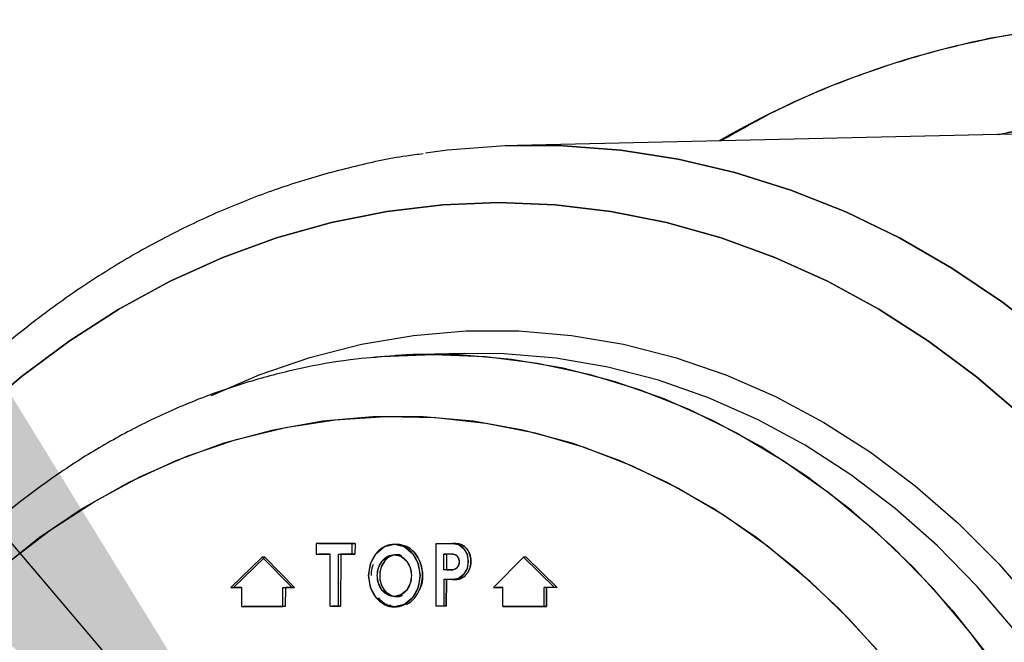
# Model space of a CAD drawing. Units: inches. Extents: x 0.2 to 16.7, y -11.2 to 10.7.
# Drawn here: x 3 to 3.2, y -5.8 to -5.7 of the extents above; entities that cross this region are included whole.
import ezdxf

# ---------------------------------------------------------------- set-up
doc = ezdxf.new("R2010")
doc.units = ezdxf.units.IN
doc.header["$MEASUREMENT"] = 0
doc.layers.add('FORMAT', color=7, linetype='Continuous')

msp = doc.modelspace()

# ---------------------------------------------------------------- linework, layer by layer
at = {"color": 7, "linetype": 'Continuous', "lineweight": 25}
for p, q in [((3.203523761613387, -5.681093186495522), (3.097924496913387, -5.683503700195522)), ((3.087578529313387, -5.724288900795522), (3.078790349413386, -5.724489508495521)), ((3.059064013513386, -5.761569702795522), (3.058526286713387, -5.761569702795522)), ((3.058526286713387, -5.761569702795522), (3.058526286713387, -5.763620208195522)), ((3.065604983013388, -5.761569702595522), (3.058526286713387, -5.761569702795522)), ((3.059064994713386, -5.761569705295522), (3.066137141813386, -5.761569702595522)), ((3.066137142013386, -5.761569702595522), (3.065604983013388, -5.761569702595522)), ((3.065604983113386, -5.763620207895522), (3.065604983013388, -5.761569702595522)), ((3.066137141813386, -5.761569702595522), (3.066121785013388, -5.763620205395521)), ((3.066137142013386, -5.761569702595522), (3.066121785013388, -5.763620207895522)), ((3.082028480113387, -5.761569701995522), (3.085267904113388, -5.761569701895522)), ((3.082028480613386, -5.773872851595522), (3.082028480113387, -5.761569701995522)), ((3.082560598413386, -5.761569704395522), (3.085802520013387, -5.761569701895522)), ((3.085674627613387, -5.761569701895522), (3.085267904113388, -5.761569701895522)), ((3.086006131313387, -5.761560946195522), (3.085471265913386, -5.761560946195522)), ((3.058526286713387, -5.763620208195522), (3.061285770413387, -5.763620208095522)), ((3.061285770413387, -5.763620209995522), (3.059049733113388, -5.763620208095522)), ((3.061285770713387, -5.773872852395522), (3.061285770413387, -5.763620208095522)), ((3.062845499513387, -5.763620207995522), (3.065604983113386, -5.763620207895522)), ((3.062845499513387, -5.763620207995522), (3.062845499813386, -5.773872852295522)), ((3.063364421313387, -5.763620207995522), (3.063287820713387, -5.773872852295522)), ((3.063364421413387, -5.763620209195522), (3.063287820813387, -5.773872849795522)), ((3.066121785013388, -5.763620205395521), (3.063364421413387, -5.763620209195522)), ((3.065604983113386, -5.763620207895522), (3.066121785013388, -5.763620207895522)), ((3.074360890013387, -5.763748236895522), (3.073848192613387, -5.763748236895522)), ((3.085267904213386, -5.763620207195522), (3.083588209313386, -5.763620207295522)), ((3.083588209413386, -5.766696012295522), (3.083588209313386, -5.763620207295522)), ((3.083588209313386, -5.763620207295522), (3.084106086213386, -5.763620207295522)), ((3.084106086413386, -5.763620207295522), (3.084083076813386, -5.766696011095521)), ((3.084106086213386, -5.763620207295522), (3.084083076713386, -5.766696012295522)), ((3.085361671413387, -5.763620207195522), (3.085267904213386, -5.763620207195522)), ((3.085369479713386, -5.763620207195522), (3.085268026213387, -5.763620207195522)), ((3.047929732913386, -5.764237468295522), (3.041801079413387, -5.770170049095522)), ((3.042308255713388, -5.770170049095522), (3.048465870713387, -5.764237468295522)), ((3.053799236913386, -5.770170048695522), (3.047929732913386, -5.764237468295522)), ((3.048465870713387, -5.764237468295522), (3.047929732913386, -5.764237468295522)), ((3.048465869713387, -5.764237469295522), (3.054280892613387, -5.770170046295521)), ((3.048465870713387, -5.764237468295522), (3.048465909813387, -5.764237508195522)), ((3.099159571913387, -5.764237466495522), (3.093290068313387, -5.770170047295522)), ((3.105288225813386, -5.770170046895521), (3.099159571913387, -5.764237466495522)), ((3.099694488813387, -5.764237466495522), (3.099159571913387, -5.764237466495522)), ((3.105793846613387, -5.770170046895521), (3.099694488813387, -5.764237466495522)), ((3.099694488513387, -5.764237467695522), (3.105793844213387, -5.770170044495522)), ((3.085267904313388, -5.766696012295522), (3.083588209413386, -5.766696012295522)), ((3.084083076813386, -5.766696011095521), (3.085372747813387, -5.766696011995522)), ((3.085267904313388, -5.766696012295522), (3.085361671513387, -5.766696012295522)), ((3.085267904413386, -5.768600066395522), (3.083588209513386, -5.768600066395522)), ((3.084068834713386, -5.768600066395522), (3.083588209513386, -5.768600066395522)), ((3.083588209513386, -5.768600066395522), (3.083588209713386, -5.773872851595522)), ((3.084029403713386, -5.773872851495522), (3.084068834713386, -5.768600066395522)), ((3.084068834813388, -5.768600067595521), (3.084029403713386, -5.773872849095522)), ((3.085749999313387, -5.768600066395522), (3.084068834813388, -5.768600067595521)), ((3.085674627913387, -5.768600066395522), (3.085267904413386, -5.768600066395522)), ((3.085471266113387, -5.768608822095522), (3.085953489213387, -5.768608822095522)), ((3.041801079413387, -5.770170049095522), (3.043877954713387, -5.770170049095522)), ((3.041801079413387, -5.770170049095522), (3.042308255713388, -5.770170049095522)), ((3.043877954713387, -5.770170050595522), (3.042308258413386, -5.770170047895522)), ((3.043877954713387, -5.770170049095522), (3.043877954913387, -5.773922605295522)), ((3.051981511413387, -5.770170048795522), (3.053799236913386, -5.770170048695522)), ((3.051981511613387, -5.773922604995522), (3.051981511413387, -5.770170048795522)), ((3.052466314213388, -5.770170048795522), (3.052438703713386, -5.773922604995522)), ((3.052466314613388, -5.770170048795522), (3.052438703713386, -5.773922602595522)), ((3.054280892613387, -5.770170046295521), (3.052466314613388, -5.770170048795522)), ((3.053799236913386, -5.770170048695522), (3.054280895013386, -5.770170048695522)), ((3.093290068313387, -5.770170047295522), (3.095107793713386, -5.770170047195522)), ((3.095107793713386, -5.770170048095522), (3.093770736913386, -5.770170047295522)), ((3.095107793913386, -5.773922603495522), (3.095107793713386, -5.770170047195522)), ((3.105288225813386, -5.770170046895521), (3.103211350413386, -5.770170046995521)), ((3.103211350613386, -5.773922603195522), (3.103211350413386, -5.770170046995521)), ((3.103711859313386, -5.770170046895521), (3.103684678613386, -5.773922600795522)), ((3.103684678613386, -5.773922603195522), (3.103711858813386, -5.770170046895521)), ((3.105793844213387, -5.770170044495522), (3.103711859313386, -5.770170046895521)), ((3.105793846613387, -5.770170046895521), (3.105288225813386, -5.770170046895521)), ((3.073577017013386, -5.771813818295522), (3.074299731613388, -5.771950375895522)), ((3.073848192913386, -5.771950375895522), (3.074299729013387, -5.771950375895522)), ((3.043877954913387, -5.773922605295522), (3.051981511613387, -5.773922604995522)), ((3.043877954913387, -5.773922605295522), (3.044352783113387, -5.773922605295522)), ((3.052438703713386, -5.773922602595522), (3.044352783413387, -5.773922604095522)), ((3.052438703713386, -5.773922604995522), (3.051981511613387, -5.773922604995522)), ((3.061285770713387, -5.773872852395522), (3.062845499813386, -5.773872852295522)), ((3.063287820813387, -5.773872849795522), (3.061729671113388, -5.773872851095522)), ((3.062845499813386, -5.773872852295522), (3.063287820713387, -5.773872852295522)), ((3.083588209713386, -5.773872851595522), (3.082028480613386, -5.773872851595522)), ((3.082468470513386, -5.773872851595522), (3.082028480613386, -5.773872851595522)), ((3.084029403713386, -5.773872849095522), (3.082468470613386, -5.773872850395522)), ((3.084029403713386, -5.773872851495522), (3.083588209713386, -5.773872851595522)), ((3.095563876413387, -5.773922603395522), (3.095107793913386, -5.773922603495522)), ((3.095107793913386, -5.773922603495522), (3.103211350613386, -5.773922603195522)), ((3.103684678613386, -5.773922600795522), (3.095563876813388, -5.773922603395522)), ((3.103211350613386, -5.773922603195522), (3.103684678613386, -5.773922603195522))]:
    msp.add_line(p, q, dxfattribs=at)
at = {"color": 7, "linetype": 'Continuous', "lineweight": 25, "flags": 128}
for points in [[(3.192153534513387, -5.681352734595522), (3.193910127913386, -5.681004637795522), (3.202030057013386, -5.679669655295521)], [(3.202736098313387, -5.721670149195522), (3.193169024513387, -5.714233945495522), (3.183237445013387, -5.707547759895522), (3.172980761113387, -5.701638118295522), (3.162439663913386, -5.696528465895522), (3.151655972813386, -5.692239074095522), (3.140672469713388, -5.688786960095522), (3.129532729213387, -5.686185819395522), (3.118280945613386, -5.684445971395522), (3.106961758013386, -5.683574318495522), (3.095620072613387, -5.683574318895522), (3.084300885013387, -5.684445972595522), (3.079974511513387, -5.685011004195522)], [(3.097924496913387, -5.683503700195522), (3.106961758013386, -5.683574318495522), (3.118280945613386, -5.684445971395522), (3.129532729213387, -5.686185819395522), (3.140672469713388, -5.688786960095522), (3.151655972813386, -5.692239074095522), (3.162439663913386, -5.696528465895522), (3.172980761113387, -5.701638118295522), (3.183237445013387, -5.707547759895522), (3.193169024513387, -5.714233945495522), (3.202736098313387, -5.721670149195522)], [(3.197091160813387, -5.736612687895522), (3.188076096013387, -5.728874225895522), (3.178671142513386, -5.721861317195522), (3.168915425113387, -5.715603135795522), (3.158849527813387, -5.710125715595522), (3.148515325013386, -5.705451842995521), (3.137955807113387, -5.701600961295521), (3.127214902013386, -5.698589090295521), (3.116337292113387, -5.696428759495522), (3.105368228513387, -5.695128955895521), (3.094353342813386, -5.694695086595522), (3.083338457213388, -5.695128956595521), (3.072369393713386, -5.696428761095522), (3.061491784013387, -5.698589092695522), (3.050750879113386, -5.701600964395522), (3.040191361513387, -5.705451846795522), (3.029857159013386, -5.710125720195522), (3.019791262013386, -5.715603140995522), (3.010035545113387, -5.721861323195522), (3.000630592113386, -5.728874232495522), (2.991615527913386, -5.736612695195522)], [(2.991615527913386, -5.736612695195522), (3.000630592113386, -5.728874232495522), (3.010035545113387, -5.721861323195522), (3.019791262013386, -5.715603140995522), (3.029857159013386, -5.710125720195522), (3.040191361513387, -5.705451846795522), (3.050750879113386, -5.701600964395522), (3.061491784013387, -5.698589092695522), (3.072369393713386, -5.696428761095522), (3.083338457213388, -5.695128956595521), (3.094353342813386, -5.694695086595522), (3.105368228513387, -5.695128955895521), (3.116337292113387, -5.696428759495522), (3.127214902013386, -5.698589090295521), (3.137955807113387, -5.701600961295521), (3.148515324913387, -5.705451842995521), (3.158849527813387, -5.710125715595522), (3.168915425113387, -5.715603135695522), (3.178671142513386, -5.721861317195522), (3.188076096013387, -5.728874225895522), (3.197091160813387, -5.736612687895522)], [(3.037990268513387, -5.732539626395522), (3.047309019113386, -5.728484761095522), (3.057257273213387, -5.725056869595522), (3.067374974613387, -5.722471667795522), (3.077614285413387, -5.720741379095521), (3.087926792613387, -5.719874184395522), (3.098263737213387, -5.719874184095522), (3.108576244513388, -5.720741377995521), (3.118815555413387, -5.722471665995521), (3.128933257013387, -5.725056866995522), (3.138881511313387, -5.728484757795521), (3.148613281413387, -5.732739130895522), (3.158082554113386, -5.737799870795522), (3.167244557213388, -5.743643049695522), (3.176055971513386, -5.750241040195522), (3.184475135313387, -5.757562645995522), (3.192462241413387, -5.765573249395522), (3.199979525713386, -5.774234975095522)], [(3.037990268513387, -5.732539626395522), (3.047309019113386, -5.728484761095522), (3.057257273213387, -5.725056869595522), (3.067374974613387, -5.722471667795522), (3.077614285413387, -5.720741379095521), (3.087926792613387, -5.719874184395522), (3.098263737213387, -5.719874184095522), (3.108576244513388, -5.720741377995521), (3.118815555413387, -5.722471665995521), (3.128933257013387, -5.725056866995522), (3.138881511313387, -5.728484757795521), (3.148613281413387, -5.732739130895522), (3.158082554113386, -5.737799870795522), (3.167244557213388, -5.743643049695522), (3.176055971513386, -5.750241040195522), (3.184475135313387, -5.757562645995522), (3.192462241413387, -5.765573249395522), (3.199979525713386, -5.774234975095522)], [(3.069651474913386, -5.725047063195522), (3.071310608113387, -5.724893867495521), (3.081528983313388, -5.724458253795522), (3.091747358513387, -5.724893866795521), (3.101915950913386, -5.726198584095521), (3.111985220113387, -5.728366049195522), (3.121906109613387, -5.731385702595522), (3.131630285813388, -5.735242832795522), (3.141110373513386, -5.739918648095522), (3.150300186713387, -5.745390368595522), (3.159154953513387, -5.751631336595522), (3.167631534513387, -5.758611146595522), (3.175688632513386, -5.766295793695522), (3.183286994213387, -5.774647839195522), (3.190389601113387, -5.783626592595522), (3.196961850113387, -5.793188310495522)], [(3.193744084013386, -5.788337428495522), (3.186902488413387, -5.779061542195522), (3.179547523613388, -5.770390860795522), (3.171715022413387, -5.762367626995522), (3.163443143913386, -5.755030929095522), (3.154772187913387, -5.748416510795522), (3.145744398413387, -5.742556596895522), (3.136403757913386, -5.737479736295522), (3.126795773013387, -5.733210662895522), (3.116967252913386, -5.729770175295521), (3.106966081113387, -5.727175035095522), (3.096840982413387, -5.725437885695522), (3.086641285213386, -5.724567190195522), (3.076416681413387, -5.724567190495522), (3.074045357113387, -5.724691769795522)], [(3.195553624613386, -5.778596404195522), (3.188196476213386, -5.769965098795522), (3.180365487213387, -5.761979225295522), (3.172098569113387, -5.754677445195521), (3.163435744013387, -5.748095108095522), (3.154418950313386, -5.742264080495522), (3.145091840513387, -5.737212591695521), (3.135499569313386, -5.732965097195522), (3.125688574813386, -5.729542159895522), (3.115706354313386, -5.726960351095522), (3.105601234113387, -5.725232169795522), (3.095422135113387, -5.724365982695522), (3.087578529313387, -5.724288900795522)], [(3.195553624613386, -5.778596404195522), (3.188196476213386, -5.769965098795522), (3.180365487213387, -5.761979225295522), (3.172098569113387, -5.754677445195521), (3.163435744013387, -5.748095108095522), (3.154418950313386, -5.742264080495522), (3.145091840513387, -5.737212591695521), (3.135499569313386, -5.732965097195522), (3.125688574813386, -5.729542159895522), (3.115706354313386, -5.726960351095522), (3.105601234113387, -5.725232169795522), (3.095422135113387, -5.724365982695522), (3.087578529313387, -5.724288900795522)], [(3.168464363013386, -5.782271972395522), (3.161066722313387, -5.774315999995522), (3.153218102513386, -5.767032412895522), (3.144959422813387, -5.760459184495522), (3.136333740013387, -5.754630584495522), (3.127386024513386, -5.749577000495521), (3.118162925413388, -5.745324779595522), (3.108712527913387, -5.741896090795522), (3.099084101913387, -5.739308809695522), (3.089327845513387, -5.737576425395522), (3.079494623313386, -5.736707969495522), (3.069635701213387, -5.736707969795522), (3.059802479113388, -5.737576426395521), (3.050046222813386, -5.739308811495522), (3.040417796913386, -5.741896093195522), (3.030967399613387, -5.745324782595522), (3.021744300913388, -5.749577004195522), (3.012796585813386, -5.754630588895521), (3.004170903413386, -5.760459189495521), (2.995912224113387, -5.767032418495522)], [(2.997940097813387, -5.765321111795521), (3.006294643113386, -5.758930975795522), (3.015005119313387, -5.753293435595522), (3.024026114113387, -5.748437882695522), (3.033310596013387, -5.744389631695522), (3.042810160213386, -5.741169788295521), (3.052475280313387, -5.738795139195521), (3.062255566813387, -5.737278064895522), (3.072100029913387, -5.736626474495522), (3.081957345113387, -5.736843765295522), (3.091776120913386, -5.737928804295522), (3.101505166713387, -5.739875934595521), (3.111093759913387, -5.742675004895522), (3.120491909913388, -5.746311422095522), (3.129650619213387, -5.750766227495522), (3.138522138413387, -5.756016195895522), (3.147060215613387, -5.762033956295522), (3.155220337113387, -5.768788135095522), (3.162959960013386, -5.776243518895522), (3.170238733413387, -5.784361238895522), (3.177018709113386, -5.793098972995522), (3.183264539413387, -5.802411166795522), (3.188943661613387, -5.812249270795522), (3.194026467313386, -5.822561993595522)], [(3.073848193013387, -5.774000881195522), (3.071919822413386, -5.773532620495522), (3.070285028813386, -5.772199126795522), (3.069192694513387, -5.770203412395522), (3.068809117713386, -5.767849306595521), (3.069192694413386, -5.765495200795522), (3.070285028413386, -5.763499486295522), (3.071919822013386, -5.762165992395522), (3.073848192513386, -5.761697731595522), (3.075776563113387, -5.762165992295522), (3.077411356813387, -5.763499485995522), (3.078503691013386, -5.765495200495522), (3.078887267813387, -5.767849306195521), (3.078503691213386, -5.770203411995522), (3.077411357113387, -5.772199126595522), (3.075776563513387, -5.773532620395522), (3.073848193013387, -5.774000881195522)], [(3.085267904113388, -5.761569701895522), (3.086433429013387, -5.761762461695522), (3.087439217113386, -5.762506804595522), (3.088118289213386, -5.763679155995522), (3.088357907013386, -5.765084883995522), (3.088118289313386, -5.766490612095522), (3.087439217313386, -5.767662963495522), (3.086433429213387, -5.768407306495522), (3.085267904413386, -5.768600066395522)], [(3.073848192913386, -5.771950375895522), (3.072562606413386, -5.771638200595522), (3.071472738713386, -5.770749200595522), (3.070744512413387, -5.769418717895522), (3.070488793313387, -5.767849306495521), (3.070744512313387, -5.766279895195522), (3.071472738513386, -5.764949412495522), (3.072562606113387, -5.764060412295522), (3.073848192613387, -5.763748236895522), (3.075133779113387, -5.764060412195522), (3.076223646813387, -5.764949412295522), (3.076951873113386, -5.766279894995522), (3.077207592213386, -5.767849306295521), (3.076951873213386, -5.769418717695522), (3.076223647013387, -5.770749200395522), (3.075133779413386, -5.771638200495522), (3.073848192913386, -5.771950375895522)]]:
    msp.add_lwpolyline(points, dxfattribs=at)
at = {"color": 7, "linetype": 'Continuous', "lineweight": 25}
for centre, radius, start, end in [((3.223715110613386, -5.830585354095522), 0.1712201265791273, 95.08417543450012, 120.1959763198999), ((3.085080318013387, -5.765158109695522), 0.0015493007388489, 276.9543231287934, 83.04568092999851)]:
    msp.add_arc(centre, radius, start, end, dxfattribs=at)
for points, knots in [([(3.208720062251273, -5.660176232921857), (3.204591240640874, -5.660557247431905), (3.194975536432273, -5.661444600573676), (3.18003139206265, -5.664768354650792), (3.164026751658995, -5.669881914490432), (3.149921397913924, -5.675784385096579), (3.141433205225314, -5.680609826267839), (3.137949909410611, -5.682590040390274)], [0, 0, 0, 0, 0.168808586473587, 0.3931420605128778, 0.6182558438404828, 0.8433438223873007, 0.9999999999999999, 0.9999999999999999, 0.9999999999999999, 0.9999999999999999]), ([(3.19258806791436, -5.681342815487962), (3.193180603115633, -5.681195420689853), (3.19630987137998, -5.680417006406508), (3.199497507027879, -5.680098661307238), (3.202081555456446, -5.679840595692353)], [0, 0, 0, 0, 0.1893526381307587, 0.9999999999999999, 0.9999999999999999, 0.9999999999999999, 0.9999999999999999]), ([(3.079494219043926, -5.685133582874006), (3.078400524665962, -5.685269104798572), (3.073708068920664, -5.685850556661501), (3.065501599436867, -5.687658324349739), (3.054924047060777, -5.690562447592953), (3.044516542119344, -5.694275145047436), (3.034307840102426, -5.698712193547308), (3.024335432197819, -5.703878087497726), (3.014633860673572, -5.70975032717697), (3.005237684194147, -5.716310390637982), (2.996180467191638, -5.72353538503263), (2.987494807217677, -5.731400303754167), (2.979212072736051, -5.73987749338391), (2.971362225086506, -5.748936923302878), (2.96397363827115, -5.758546284760383), (2.957072948957271, -5.768671168879584), (2.950684932258743, -5.779275244265702), (2.944832404501907, -5.790320444435688), (2.939536149641353, -5.801767153672238), (2.934814865509979, -5.813574388496066), (2.930685125669862, -5.825699972243248), (2.927161353028398, -5.838100702229908), (2.924255802049601, -5.850732509884903), (2.92197854717512, -5.863550614818052), (2.920337475801573, -5.876509673975114), (2.919338284761268, -5.88956392698272), (2.918984479688324, -5.90266733860028), (2.919277376888831, -5.915773737329809), (2.920216107014208, -5.928836952273969), (2.921797620448973, -5.941810949499353), (2.924016694423689, -5.954649967020441), (2.926865941413982, -5.967308649096873), (2.930335818254529, -5.979742179571404), (2.934414636476739, -5.991906417585191), (2.93908857356679, -6.003758034576167), (2.944341685245401, -6.015254653877395), (2.950155919422593, -6.026354994289733), (2.95651113291897, -6.037019020276466), (2.96338511397916, -6.047208097574025), (2.970753610974429, -6.056885167125694), (2.978590382775907, -6.066014895511112), (2.986867235309238, -6.074563959563124), (2.995554203000066, -6.082500871419019), (3.004619311423094, -6.089797540920167), (3.014030046947231, -6.096424359138237), (3.023748629103934, -6.102369375072395), (3.033750533602505, -6.107567620965768), (3.042505674662061, -6.111511408034443), (3.047993724550708, -6.113416908861677), (3.049991021279987, -6.114110388448617)], [0, 0, 0, 0, 0.0065507518876084, 0.0281057614909328, 0.0496724318616777, 0.0712562225594874, 0.0928615717346653, 0.1144917251432484, 0.1361486720771681, 0.1578331829124843, 0.1795449317851289, 0.2012826804258865, 0.2230444961568718, 0.2448279782559614, 0.2666304713363564, 0.2884492506421902, 0.3102816707894432, 0.3321252753546731, 0.3539778691709737, 0.3758375580296363, 0.3977027618499907, 0.419572207600743, 0.4414449077190307, 0.4633201288263298, 0.4851973544493013, 0.5070762443958218, 0.5289565925121349, 0.55083828380129, 0.5727212431467245, 0.5946053918644733, 0.6164906080222278, 0.6383766722427018, 0.6602632229508368, 0.6821497114335698, 0.7040353576202406, 0.725919108247984, 0.7477996000344226, 0.7696751316095434, 0.7915436491714264, 0.8134027519583849, 0.8352497244049072, 0.8570816019014822, 0.8788952759743627, 0.9006876420276989, 0.9224557883043534, 0.9441972185335011, 0.9659100934718765, 0.9875934694123476, 1, 1, 1, 1]), ([(3.07388993837885, -5.724768030097324), (3.071386971076014, -5.72494042501394), (3.06561589543676, -5.725337914866275), (3.05664749263059, -5.726873784012003), (3.047026699008634, -5.729211729177449), (3.037558771411685, -5.732330363263944), (3.028281848791784, -5.736185130013649), (3.019235703869433, -5.740768915298532), (3.010459023961499, -5.746060758963528), (3.001989948912791, -5.752039467984328), (2.993865648778145, -5.75867986315262), (2.986122098829841, -5.765953771680036), (2.978793774263703, -5.773829840864054), (2.971913372473986, -5.782273760841999), (2.9655115611113, -5.791248454149871), (2.959616769943428, -5.800714328346817), (2.954255028949746, -5.810629542150596), (2.94944985065055, -5.820950277818978), (2.945222150096316, -5.83163100662189), (2.94159019440555, -5.842624741788735), (2.938569573824004, -5.853883276454694), (2.936173187497514, -5.865357407026395), (2.934411238792955, -5.876997143839273), (2.933291236618435, -5.888751911555165), (2.932818000516009, -5.900570741678115), (2.932993668205239, -5.912402457677606), (2.933817704125196, -5.924195853108237), (2.935286908134704, -5.935899870198), (2.937395424323678, -5.947463773618057), (2.940134749558273, -5.958837325706434), (2.943493739946747, -5.969970958573168), (2.947458616602172, -5.980815952471563), (2.95201297030706, -5.991324618555486), (2.957137765824572, -6.001450489201061), (2.962811347980696, -6.011148519709126), (2.969009453593157, -6.020375305478734), (2.975705235749115, -6.029089317979118), (2.982869309507321, -6.037251161774893), (2.990469830295281, -6.044823848939727), (2.998472617034305, -6.051773092118216), (3.006841331176688, -6.05806757508612), (3.015537716656177, -6.063679289412824), (3.024521904962659, -6.068583516063127), (3.033752754278534, -6.072759911826045), (3.043188275172221, -6.076189160320189), (3.052785836925678, -6.078865729218045), (3.062503148591655, -6.080750236756864), (3.071662968101806, -6.08186896402555), (3.077580643588914, -6.081990203094461), (3.080219972744822, -6.082044276659343)], [0, 0, 0, 0, 0.0162413139925653, 0.0374474933914255, 0.0586634240376838, 0.0798976799635518, 0.1011574666337508, 0.1224482347940687, 0.1437734863697126, 0.1651347749140541, 0.1865318768065936, 0.2079630895989385, 0.2294256038243645, 0.2509158948249858, 0.2724300898692113, 0.2939642795610494, 0.315514757440844, 0.3370781846600345, 0.3586516859474594, 0.3802328883874244, 0.4018199163691289, 0.4234113554580741, 0.4450061959331548, 0.4666037641777345, 0.4882036475819573, 0.5098056164281131, 0.5314095363502525, 0.5530152738909366, 0.5746226350616308, 0.5962312598497614, 0.6178405392850398, 0.6394495326873717, 0.6610568877091878, 0.682660767868287, 0.7042587948633947, 0.7258480158797493, 0.7474249088842718, 0.7689854408226408, 0.7905251935852476, 0.8120395693427117, 0.8335240792670143, 0.8549747073829006, 0.876388325328803, 0.8977631168881978, 0.9190989575296639, 0.9403976885476626, 0.9616632311676687, 0.9829015038180242, 1, 1, 1, 1]), ([(3.081621353916852, -5.724457199793926), (3.079806448179821, -5.724457809394822), (3.077225277068371, -5.724458676373307), (3.074653434433377, -5.724697215595492), (3.07388993837885, -5.724768030097324)], [0, 0, 0, 0, 0.7031326706625957, 1, 1, 1, 1]), ([(3.078887267849907, -5.767849306244228), (3.078819592209681, -5.7670757778136), (3.078715130947127, -5.765881791968567), (3.078087829756952, -5.764447746036768), (3.077436950676552, -5.763470516465795), (3.076634966118452, -5.76267012105914), (3.075460696037246, -5.76192834930493), (3.073848195098022, -5.761548430549494), (3.072236382505051, -5.761928188824692), (3.071062028119289, -5.762669638671404), (3.070260415420919, -5.763469317335169), (3.069608947078655, -5.764447002658808), (3.068981345445381, -5.765880945025029), (3.068876799606495, -5.767075781606904), (3.068809117698639, -5.767849306601306)], [0, 0, 0, 0, 0.1197215275170288, 0.1847970980008805, 0.2499999820337128, 0.3150704091714226, 0.3802784724876216, 0.5000000000046431, 0.619721527521652, 0.6847970982169128, 0.7499999820289908, 0.8150704091656074, 0.8802784724829855, 1, 1, 1, 1]), ([(3.076259305154715, -5.77349750593839), (3.076529477952183, -5.773342652855365), (3.077113638400363, -5.773007833631408), (3.078033423106882, -5.772078202658339), (3.078786416156604, -5.77083385545456), (3.079261152998423, -5.76931659907414), (3.07942094647325, -5.767873997205685), (3.079290647325354, -5.766442447841635), (3.078857367774774, -5.764918832606138), (3.077942975109459, -5.763332374114062), (3.076351696414117, -5.76197446106778), (3.075034708118008, -5.7617899851292), (3.07437610289283, -5.761697731600884)], [0, 0, 0, 0, 0.0646863557976756, 0.1398631207442033, 0.2568167558822702, 0.3353938199591587, 0.42721412461076, 0.5139509535714282, 0.5907675434580987, 0.7141457328016464, 0.8570487569460524, 1, 1, 1, 1]), ([(3.074376706959511, -5.761698257357875), (3.075035646321409, -5.761790749575206), (3.076353274852337, -5.761975698891471), (3.078016742266041, -5.76339465277449), (3.079134248288031, -5.765434674394505), (3.079467094567046, -5.767820158772588), (3.079283446481587, -5.769699687686777), (3.078808938011625, -5.770499995134734), (3.078721981502185, -5.770646656251571)], [0, 0, 0, 0, 0.1914426160290652, 0.3828125431582204, 0.5741593055671625, 0.7655773362065005, 0.9570406476016736, 1, 1, 1, 1]), ([(3.08526790440724, -5.768600066369968), (3.085463941320921, -5.768603222079151), (3.08585635147067, -5.768609538911474), (3.086436001860688, -5.768430350153626), (3.086981443423528, -5.768120784512945), (3.087456816775183, -5.767675603078469), (3.087845346438173, -5.767133299722166), (3.088133340320231, -5.76650787384888), (3.088317594090426, -5.765816539289291), (3.088378027050038, -5.765085726055318), (3.088317737625636, -5.764354094960141), (3.088133899484313, -5.763663447473124), (3.087845764419469, -5.763037198757443), (3.087457831357976, -5.762495337816288), (3.086982076823156, -5.762049402447218), (3.086436963623496, -5.761739913399642), (3.085856751481637, -5.761559877841727), (3.08546430310716, -5.761566425264387), (3.085267904158226, -5.761569701891357)], [0, 0, 0, 0, 0.0619465793558105, 0.1239994347247261, 0.1876793531697741, 0.2515812590770163, 0.3124947716816854, 0.373631515640614, 0.4367062445150837, 0.4999976774515907, 0.5630695992546019, 0.6263637661974225, 0.6872779940511093, 0.7484139551212671, 0.8120952306041782, 0.8759959499523746, 0.9379427545710098, 1, 1, 1, 1]), ([(3.085953489807051, -5.768608822049532), (3.086222418292091, -5.768582059021227), (3.086828928248964, -5.768521700806889), (3.08756703077447, -5.768065387684614), (3.088127366075928, -5.767459906136136), (3.088508620324437, -5.766827037927254), (3.088783380944833, -5.766047913212055), (3.08889706563649, -5.765189603408945), (3.088836308588381, -5.764340156289993), (3.088628849740993, -5.763578232466731), (3.08830540985397, -5.762924769320483), (3.087780622878872, -5.762247757656283), (3.087005797084367, -5.761679153776306), (3.086325282491399, -5.761598686551283), (3.086006110479864, -5.761560946161381)], [0, 0, 0, 0, 0.0888130252174804, 0.2002985443739387, 0.2648275292903483, 0.3350642536973975, 0.4110031118376184, 0.4926380244810634, 0.5684991718957245, 0.6408416222753075, 0.7096632685445831, 0.7749621306070309, 0.8944537116655723, 1, 1, 1, 1]), ([(3.086104687542533, -5.761581131686855), (3.0862013995195, -5.761581284788903), (3.086495536741951, -5.761581750429379), (3.086973966788087, -5.761744737652029), (3.087510902045586, -5.762047665584237), (3.087982035902443, -5.762489313593897), (3.088371200504612, -5.763034654672804), (3.088657751490413, -5.763668824397968), (3.088834997627731, -5.764360530549807), (3.088889094960355, -5.765083760285154), (3.08882524377601, -5.765806586457755), (3.088637562624961, -5.766498803347865), (3.088342591481337, -5.767132227740674), (3.087945443132864, -5.767680306318699), (3.087467126806787, -5.768112864914595), (3.087045724693758, -5.76837859085997), (3.086783104196097, -5.768448760125575), (3.086713624738771, -5.768467324261041)], [0, 0, 0, 0, 0.0353335493286481, 0.1074625127600498, 0.1797815278899455, 0.2519150421910052, 0.3241824751670008, 0.3963861174095525, 0.4686095619970142, 0.5408173125154777, 0.6131185463877823, 0.6851680438631239, 0.7575815327636444, 0.829579944816719, 0.9019027558069803, 0.9740471770014721, 1, 1, 1, 1]), ([(3.070488793323093, -5.767849306541794), (3.070533908641468, -5.767333617201867), (3.070603534762605, -5.766537757840923), (3.07102169644491, -5.765581711576165), (3.071455511610389, -5.764930297167904), (3.071990232706404, -5.764396588579269), (3.072773064171316, -5.763902007456013), (3.073848190068175, -5.763648704479595), (3.07492262834391, -5.7639018468441), (3.075705544014551, -5.764396106455799), (3.076239893798108, -5.764929098769895), (3.076674298019152, -5.765580968299267), (3.077092759691667, -5.76653691125089), (3.077162470510753, -5.767333620433233), (3.077207592225451, -5.767849306303741)], [0, 0, 0, 0, 0.1197215564390938, 0.1847653500311472, 0.2499999718921532, 0.315036089503392, 0.3802784430666312, 0.4999999995057375, 0.6197215559448451, 0.6847653495359143, 0.7499999713979227, 0.8150361124966806, 0.8802784435608453, 1, 1, 1, 1]), ([(3.073578047935515, -5.763903633995339), (3.073482323540913, -5.763919177067684), (3.072977037581359, -5.764001221945135), (3.072327421190491, -5.764521630770704), (3.071701969719901, -5.765273478835977), (3.071307681078282, -5.766019592181147), (3.071040375057907, -5.766892388894242), (3.070938571423686, -5.76786199708325), (3.071030817161685, -5.768840475291031), (3.071302664387496, -5.769738486435114), (3.071707508356794, -5.770481836547782), (3.07228163188826, -5.771198908867613), (3.07280708939935, -5.771481604542215), (3.073122874103938, -5.77165149643301)], [0, 0, 0, 0, 0.0338771920214858, 0.1788224365242741, 0.2584526277942713, 0.3426446389155107, 0.4313957720189182, 0.5247031543652848, 0.6217859210301955, 0.7132393812960897, 0.7990589234445662, 0.879240248431269, 1, 1, 1, 1]), ([(3.073469881080379, -5.763964981260082), (3.073334588689456, -5.763990307431916), (3.072762496534767, -5.764097400699441), (3.072316052692011, -5.764582067296261), (3.071975187040468, -5.76495211651519)], [0, 0, 0, 0, 0.2364870586185458, 0.9999999999999999, 0.9999999999999999, 0.9999999999999999, 0.9999999999999999]), ([(3.075346403826969, -5.763987740702802), (3.075017619358939, -5.763843914414429), (3.074607045636573, -5.763664309535449), (3.074194491887872, -5.763784623554589), (3.074112308197972, -5.763808590977186)], [0, 0, 0, 0, 0.8007927690442058, 1, 1, 1, 1]), ([(3.085267904230855, -5.763620207211055), (3.085436271554991, -5.763635667011946), (3.08569123709914, -5.763659078422482), (3.085996247148477, -5.763851017781005), (3.08626127691504, -5.76410559373653), (3.086456957049831, -5.764453525683455), (3.086558365435763, -5.764844914161733), (3.086583935697685, -5.765157267733948), (3.086558505280794, -5.765470411373199), (3.086457371511693, -5.765862101981385), (3.086261647188619, -5.766209190433644), (3.085996916629035, -5.766466010714635), (3.08576652874448, -5.766605085295504), (3.085520003686075, -5.76669038461808), (3.085352054216592, -5.766694133776803), (3.085267904339799, -5.766696012265884)], [0, 0, 0, 0, 0.1236396582696055, 0.1872326053232909, 0.2513485433490193, 0.3731402359968207, 0.4361558413002454, 0.4996822804941349, 0.5626914652901507, 0.6262241471208657, 0.7480158397686879, 0.8116120391817911, 0.8757251187211288, 0.9377329623003428, 1, 1, 1, 1]), ([(3.069663715311635, -5.765670211446174), (3.069586452660803, -5.765911573034621), (3.069364492844421, -5.766604955584638), (3.069246387874585, -5.767367531847311), (3.069292622937959, -5.767849719260946), (3.069292683680806, -5.76785035275064)], [0, 0, 0, 0, 0.3477947003950621, 0.999143143674731, 1, 1, 1, 1]), ([(3.071975187040468, -5.76495211651519), (3.071697125054613, -5.765375632759682), (3.071141116017748, -5.766222490191394), (3.07088925318208, -5.767854057653024), (3.071131381054575, -5.769470399033841), (3.071881432795142, -5.770784684049771), (3.072620917090135, -5.771549909172028), (3.073083657881868, -5.771654876678626), (3.07311686416396, -5.771662409147552)], [0, 0, 0, 0, 0.1969704803051307, 0.3938595443352275, 0.5907683542551426, 0.7877514242988255, 0.9847690408882394, 1, 1, 1, 1]), ([(3.068809117698639, -5.767849306601306), (3.068876793338664, -5.768622835032075), (3.06898125460103, -5.7698168208787), (3.069608555793251, -5.771250866809168), (3.070259434872637, -5.772228096380866), (3.071061419430168, -5.773028491786353), (3.072235689511179, -5.773770263540562), (3.073848190451115, -5.774150182296546), (3.075460003041782, -5.77377042401933), (3.076634357432515, -5.773028974176996), (3.077435970158937, -5.772229295455817), (3.078087438549061, -5.771251610167179), (3.078715040084869, -5.769817667737516), (3.078819585932593, -5.768622831231927), (3.078887267849907, -5.767849306244228)], [0, 0, 0, 0, 0.1197215274644857, 0.1847970981321166, 0.2499999819146456, 0.3150704090229112, 0.3802784723115084, 0.4999999997760229, 0.6197215272405314, 0.6847970979083686, 0.7499999816907336, 0.8150704194513321, 0.880278472535487, 1, 1, 1, 1]), ([(3.077207592225451, -5.767849306303741), (3.077162476906861, -5.768364995643514), (3.077092850785523, -5.769160855002731), (3.076674689105434, -5.770116901268928), (3.07624087393886, -5.770768315676402), (3.075706152842232, -5.771302024266305), (3.074923321377072, -5.771796605389593), (3.073848195481234, -5.772049908365196), (3.072773757202103, -5.771796766003653), (3.07199084153877, -5.771302506385513), (3.071456491796428, -5.77076951415582), (3.071022087645805, -5.770117644574943), (3.07060362582997, -5.76916170171664), (3.070533915023888, -5.76836499242216), (3.070488793323093, -5.767849306541794)], [0, 0, 0, 0, 0.1197215565556335, 0.1847653498640857, 0.2499999721507161, 0.3150360898254253, 0.3802784434519258, 0.5000000000075547, 0.6197215565631896, 0.6847653502201485, 0.7499999721430984, 0.8150360898196942, 0.8802784434443558, 1, 1, 1, 1]), ([(3.07429973157952, -5.771950375890283), (3.074653125098949, -5.771944087745522), (3.075060069423944, -5.771936846738871), (3.075406696937258, -5.771701622124545), (3.075452310505084, -5.771670668338454)], [0, 0, 0, 0, 0.868407538133866, 1, 1, 1, 1]), ([(3.070732152900535, -5.772193871985023), (3.070733155978394, -5.772195592979965), (3.070932990811568, -5.772538452444195), (3.071525715924978, -5.772988578032803), (3.072311332112565, -5.773598384104946), (3.072892058299481, -5.77369141634057), (3.073137920245876, -5.773730803382249)], [0, 0, 0, 0, 0.0018766853932359, 0.3738763738848828, 0.7349181475402168, 1, 1, 1, 1]), ([(3.073143208191781, -5.773722616775942), (3.072862616397615, -5.773714623324961), (3.072566307576431, -5.773706182130004), (3.072334598185354, -5.773511698313103), (3.07232230768808, -5.773501382361684)], [0, 0, 0, 0, 0.9469572760171534, 1, 1, 1, 1])]:
    msp.add_open_spline(points, degree=3, knots=knots, dxfattribs=at)
at = {"layer": 'FORMAT', "color": 7}
msp.add_line((2.911473633113386, -5.658828124295522), (3.063367481113386, -5.837579305495522), dxfattribs=at)
msp.add_solid([(3.063367481113386, -5.837579305495522), (2.994428220213387, -5.725564224795522), (2.963946890113387, -5.751465740495521)], dxfattribs=at)

doc.saveas('drawing.dxf')
